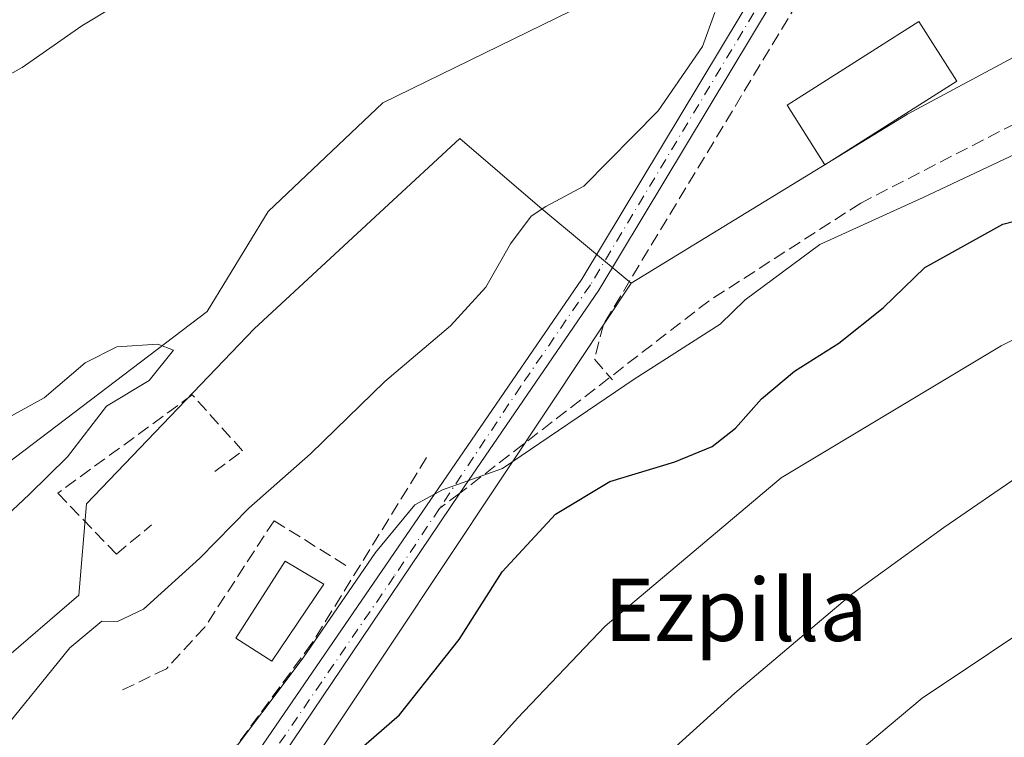
# Model space of a CAD drawing. Units: metres. Extents: x 607052 to 610503, y 4754712 to 4757082.
# Drawn here: x 607352 to 607478, y 4754804 to 4754895 of the extents above; entities that cross this region are included whole.
import ezdxf
from ezdxf.enums import TextEntityAlignment as Align

# ---------------------------------------------------------------- set-up
doc = ezdxf.new("R2010")
doc.units = ezdxf.units.M
doc.header["$MEASUREMENT"] = 0
doc.linetypes.add('DGN Style 3', pattern=[2.307223458686699, 1.648016756204785, -0.6592067024819142])
doc.linetypes.add('DGN Style 4', pattern=[2.6384748266838614, 1.318413404963828, -0.6592067024819142, 0.001648016756204785, -0.6592067024819142])
for name, color, linetype, lineweight in [('Corriente natural lineal', 142, 'Continuous', 13), ('Curva de nivel maestra', 30, 'Continuous', 30), ('Curva de nivel normal', 30, 'Continuous', 0), ('Edificación Cxs', 1, 'Continuous', 13), ('Muro lineal', 1, 'DGN Style 3', 13), ('Núcleo urbano CxS', 7, 'Continuous', 0), ('Obra de contención lineal', 1, 'DGN Style 3', 13), ('Pastizal CxS', 92, 'Continuous', 0), ('Piscina CxS', 4, 'Continuous', 0), ('Pista no pavimentada Cxs', 111, 'Continuous', 0), ('Pista no pavimentada eje', 91, 'DGN Style 4', 0), ('Prado CxS', 92, 'Continuous', 0), ('Senda', 7, 'DGN Style 3', 0), ('Senda no paivmentada conexión', 7, 'DGN Style 3', 0), ('Texto cartográfico', 7, 'Continuous', 0)]:
    doc.layers.add(name, color=color, linetype=linetype, lineweight=lineweight)
doc.styles.add('Style-Arial', font='txt')

msp = doc.modelspace()

# ---------------------------------------------------------------- linework, layer by layer
at = {"layer": 'Corriente natural lineal', "color": 142, "linetype": 'Continuous', "lineweight": 13}
msp.add_polyline3d([(607491.1338999998, 4754979.217, 571.6230000000069), (607477.6601, 4754954.4801, 568.4722999999941), (607449.4901000002, 4754910.950099999, 565.0369000000064), (607435.8800999997, 4754903.0001, 563.8034000000043), (607398.7600999996, 4754884.800100001, 562.6068999999989), (607384.0900999998, 4754870.9001, 561.9152999999933), (607376.2600999996, 4754858.0701, 561.4637999999978), (607337.8000999996, 4754828.880100001, 558.9100999999937), (607290.5201000003, 4754799.030099999, 556.360799999995), (607254.6700999998, 4754781.940099999, 554.8381999999983), (607241.0800999999, 4754771.5001, 554.1975999999995), (607231.5800999999, 4754759.880100001, 553.9048000000039), (607219.0201000003, 4754740.600099999, 553.1690999999992), (607212.3501000004, 4754721.120100001, 551.6150000000052), (607209.9721999997, 4754716.3542, 551.3234999999986)], dxfattribs=at)
at = {"layer": 'Curva de nivel maestra', "color": 30, "linetype": 'Continuous', "lineweight": 30, "elevation": 575.0000000000001, "flags": 128}
msp.add_lwpolyline([(607392.6799999997, 4754799.270099999), (607400.9000000004, 4754806.390100001), (607408.54, 4754816.0701), (607414.04, 4754824.7301), (607420.8700000001, 4754832.100099999), (607427.8200000003, 4754836.300100001), (607436.1500000004, 4754838.800100001), (607440.9199999999, 4754840.790100001), (607443.9199999999, 4754843.140100001), (607447.2599999999, 4754846.870100001), (607451.4800000006, 4754850.420100001), (607457.1500000004, 4754854.020099999), (607462.8200000003, 4754858.5601), (607468.1500000004, 4754863.720100001), (607478.1500000004, 4754869.280099999), (607492.4800000006, 4754872.960100001)], dxfattribs=at)
at = {"layer": 'Curva de nivel normal', "color": 30, "linetype": 'Continuous', "lineweight": 0, "flags": 128}
for points, elevation in [([(607368.1299999999, 4754899.5), (607360.2199999997, 4754894.699999999), (607352.5800000001, 4754889.34), (607332.1500000004, 4754878.039999999), (607298.3899999997, 4754864.34), (607265.0999999996, 4754848.52), (607231.2599999999, 4754833.300000001)], 565), ([(607350.29, 4754804.630000001), (607354.3200000003, 4754809.600000001), (607358.6600000003, 4754814.99), (607362.79, 4754818.41), (607364.7800000003, 4754818.350000001), (607368.1100000005, 4754819.92), (607375.3099999996, 4754826.449999999), (607381.6100000005, 4754832.890000001), (607389.4800000006, 4754839.82), (607399.0199999996, 4754849.119999999), (607407.4400000004, 4754856.26), (607411.9299999997, 4754861.180000001), (607415.1200000001, 4754866.730000001), (607417.7699999996, 4754870.310000001), (607419.6399999997, 4754871.550000001), (607424.4800000006, 4754874.130000001), (607434.0099999999, 4754883.789999999), (607439.6799999997, 4754892.050000001), (607441.2599999999, 4754896.369999999)], 565), ([(607330.1298000002, 4754768.0319), (607334.4800000006, 4754770.539999999), (607346.8200000003, 4754779.710000001), (607351.8200000003, 4754786.91), (607356.7999999998, 4754792.970000001), (607360.9100000003, 4754796.41), (607364.5, 4754797.67), (607368.5999999996, 4754797.65), (607371.0099999999, 4754796.480000001), (607373.5599999996, 4754795.699999999), (607377.8399999999, 4754799.42), (607388.5499999998, 4754813.699999999), (607397.8200000003, 4754827.199999999), (607402.8499999996, 4754833.32), (607406.4000000004, 4754835.220000001), (607414.0999999996, 4754837.980000001), (607430.9400000004, 4754849.390000001), (607441.9600000001, 4754856.439999999), (607445.1500000004, 4754859.57), (607454.7400000002, 4754866.67), (607467.9400000004, 4754872.680000001), (607482.8200000003, 4754879.67)], 570.0000000000001), ([(607378.2703999998, 4754773.2205), (607378.7000000002, 4754773.930000001), (607381.7000000002, 4754776.82), (607386.4400000004, 4754779.939999999), (607389.1399999997, 4754780.630000001), (607391.4500000002, 4754782.789999999), (607395.6500000004, 4754785.470000001), (607403.8499999996, 4754792.439999999), (607416, 4754805.949999999), (607427.2199999997, 4754817.74), (607449.7699999996, 4754836.77), (607477.9600000001, 4754853.66), (607490.6299999999, 4754859.980000001)], 580), ([(607350.3600000005, 4754844.25), (607355.3799999999, 4754847), (607360.6399999997, 4754851.480000001), (607364.7100000001, 4754853.560000001), (607369.9500000002, 4754853.9), (607371.9600000001, 4754853.130000001), (607368.8200000003, 4754849.220000001), (607363.3700000001, 4754845.930000001), (607358.3899999997, 4754839.470000001), (607353.4800000006, 4754834.65), (607348.5099999999, 4754830.029999999)], 560), ([(607407.4944000002, 4754727.9001), (607404.4600000001, 4754730.08), (607404.6699999999, 4754732.289999999), (607405.9400000004, 4754735.890000001), (607405.2199999997, 4754737.619999999), (607403.7800000003, 4754737.730000001), (607396.3300000001, 4754735.279999999), (607392.7599999999, 4754734.359999999), (607390.5999999996, 4754735.49), (607386.3399999999, 4754739.609999999), (607383.0599999996, 4754744.02), (607381.9699999997, 4754747.59), (607382.54, 4754751.939999999), (607385.5599999996, 4754757.460000001), (607392.25, 4754765.439999999), (607396.4500000002, 4754770.869999999), (607400.3300000001, 4754774.27), (607422.3899999997, 4754789.800000001), (607443.8200000003, 4754809.16), (607458.8200000003, 4754821.84), (607470.5999999996, 4754830.390000001), (607480.8099999996, 4754837.4)], 585), ([(607485.1900000004, 4754820.130000001), (607467.8300000001, 4754808.52), (607452.2400000002, 4754795.480000001), (607442.4800000006, 4754784.09), (607440.494, 4754780.999600001)], 590)]:
    msp.add_lwpolyline(points, dxfattribs=dict(at, elevation=elevation))
at = {"layer": 'Edificación Cxs', "color": 1, "linetype": 'Continuous', "lineweight": 13}
msp.add_polyline3d([(607472.2600999996, 4754887.590100001, 569.6591000000044), (607455.3800999997, 4754876.860099999, 569.4421000000002), (607450.5301000001, 4754884.5101, 570.1303000000044), (607467.4001000002, 4754895.2301, 569.8891000000004), (607472.2600999996, 4754887.590100001, 569.6591000000044)], dxfattribs=at)
msp.add_3dface([(607472.2600999996, 4754887.590100001, 570.1303000000044), (607455.3800999997, 4754876.860099999, 570.1303000000044), (607450.5301000001, 4754884.5101, 570.1303000000044), (607467.4001000002, 4754895.2301, 570.1303000000044)], dxfattribs=at)
at = {"layer": 'Muro lineal', "color": 1, "linetype": 'DGN Style 3', "lineweight": 13}
for points in [[(607459.0100999996, 4754909.470100001, 566.8478000000032), (607427.0201000003, 4754856.4301, 569.585699999996), (607425.8501000004, 4754851.950099999, 570.3585000000021), (607428.1901000004, 4754849.3101, 572.9833999999975)], [(607377.2401000002, 4754837.5601, 563.8889000000054), (607380.8000999996, 4754840.2301, 565.013300000006), (607374.3501000004, 4754847.390100001, 578.3871000000072), (607357.1300999997, 4754834.800100001, 580.0053000000044), (607364.6401000004, 4754826.9801, 563.9872999999934), (607369.1401000004, 4754830.7401, 563.8894)]]:
    msp.add_polyline3d(points, dxfattribs=at)
at = {"layer": 'Núcleo urbano CxS', "color": 7, "linetype": 'Continuous', "lineweight": 0}
for points in [[(607430.5579000004, 4754861.7093, 567.7470999999932), (607418.8513000002, 4754871.4661, 564.6431000000011), (607408.6073000003, 4754880.2437, 562.9633000000031), (607398.9187000003, 4754871.272299999, 562.4152000000031), (607382.2698999997, 4754855.855900001, 561.792100000006), (607360.8069000002, 4754833.4179, 562.0718000000053), (607359.8324999996, 4754821.7115, 562.2419999999984), (607349.5881000003, 4754812.933900001, 562.3990999999951), (607336.4194999998, 4754813.9089, 560.329700000002), (607322.7637, 4754813.4213, 557.8392000000022), (607306.6661, 4754802.202099999, 557.858600000007), (607286.6694999998, 4754793.424500001, 556.3766999999935), (607274.9633, 4754790.007900001, 555.5880000000034), (607243.7437000005, 4754767.082900001, 553.8796000000002), (607227.1633000001, 4754757.3303, 553.818299999999), (607212.0409000004, 4754742.6951, 553.1717999999964), (607204.2379000002, 4754751.9641, 553.8907000000036), (607132.8888999998, 4754719.114499999, 553.261400000003), (607123.9315, 4754714.990499999, 553.1346000000049)], [(607349.5881000003, 4754812.933900001, 562.3990999999951), (607359.8324999996, 4754821.7115, 562.2419999999984), (607360.8069000002, 4754833.4179, 562.0718000000053), (607382.2698999997, 4754855.855900001, 561.792100000006), (607398.9187000003, 4754871.272299999, 562.4152000000031), (607408.6073000003, 4754880.2437, 562.9633000000031), (607418.8513000002, 4754871.4661, 564.6431000000011), (607430.5579000004, 4754861.7093, 567.7470999999932), (607420.5120999999, 4754846.586300001, 568.8617999999988), (607386.1694999998, 4754794.8871, 574.4097999999941), (607386.1694999998, 4754784.643100001, 577.522100000002), (607376.2726999996, 4754779.168299999, 576.7761000000028), (607363.2446999997, 4754771.9615, 575.0782999999938), (607345.6891000001, 4754779.7643, 569.015400000004)], [(607430.5579000004, 4754861.7093, 567.7470999999932), (607420.5120999999, 4754846.586300001, 568.8617999999988), (607386.1694999998, 4754794.8871, 574.4097999999941), (607386.1694999998, 4754784.643100001, 577.522100000002)]]:
    msp.add_polyline3d(points, dxfattribs=at)
at = {"layer": 'Obra de contención lineal', "color": 1, "linetype": 'DGN Style 3', "lineweight": 13}
for points in [[(607404.3701, 4754839.360099999, 569.9885000000068), (607389.6700999998, 4754815.5601, 571.2403999999951), (607376.3701, 4754797.460100001, 572.5819000000047), (607374.3701, 4754795.220100001, 576.5749999999971)], [(607394.0301000001, 4754825.550100001, 569.9082999999955), (607384.8201000001, 4754831.270099999, 569.9628999999986), (607375.9401000004, 4754817.630100001, 568.3199000000022), (607371.0500999996, 4754812.3101, 568.2957000000024), (607364.8201000001, 4754809.300100001, 568.4559000000008)]]:
    msp.add_polyline3d(points, dxfattribs=at)
at = {"layer": 'Pastizal CxS', "color": 92, "linetype": 'Continuous', "lineweight": 0}
for points in [[(607621.0696999999, 4755011.195699999, 573.657600000006), (607616.9036999998, 4755004.245100001, 572.7574000000022), (607611.3794999998, 4754995.0277, 572.9437000000034), (607584.2125000004, 4754969.363500001, 571.3022999999957), (607564.6316999998, 4754963.787900001, 569.3009000000021), (607555.4480999997, 4754941.0963, 569.3649000000005), (607514.7515000004, 4754909.5847, 566.9903999999951), (607465.9471000005, 4754883.3663, 567.8999999999943), (607430.5579000004, 4754861.7093, 567.7470999999932)], [(607493.5988999996, 4754801.151500001, 595.9207000000024), (607464.5263, 4754777.3662, 595.5850000000064), (607461.8601000002, 4754781.920100001, 594.0204999999987), (607452.0701000001, 4754775.4101, 593.104600000006), (607455.6317999996, 4754770.089299999, 593.9939000000013), (607451.1557, 4754766.427300001, 592.8055000000022), (607434.9489000002, 4754796.3499, 585.450800000006), (607414.4867000004, 4754784.072699999, 584.1699999999983), (607393.4890999999, 4754771.4747, 582.2145000000019), (607388.8997, 4754779.731500001, 579.5504999999976), (607386.1694999998, 4754784.643100001, 577.522100000002), (607386.1694999998, 4754794.8871, 574.4097999999941), (607420.5120999999, 4754846.586300001, 568.8617999999988), (607430.5579000004, 4754861.7093, 567.7470999999932), (607465.9471000005, 4754883.3663, 567.8999999999943), (607514.7515000004, 4754909.5847, 566.9903999999951)], [(607430.5579000004, 4754861.7093, 567.7470999999932), (607420.5120999999, 4754846.586300001, 568.8617999999988), (607386.1694999998, 4754794.8871, 574.4097999999941), (607386.1694999998, 4754784.643100001, 577.522100000002)]]:
    msp.add_polyline3d(points, dxfattribs=at)
at = {"layer": 'Piscina CxS', "color": 4, "linetype": 'Continuous', "lineweight": 0}
msp.add_polyline3d([(607391.1831, 4754823.148600001, 569.5271999999968), (607384.5431000004, 4754813.2586, 569.8785000000062), (607379.9130999995, 4754816.228599999, 568.8145999999979), (607386.2430999996, 4754826.0986, 568.2115000000049), (607391.1831, 4754823.148600001, 569.5271999999968)], dxfattribs=at)
msp.add_3dface([(607391.1831, 4754823.148600001, 569.5271999999968), (607384.5431000004, 4754813.2586, 569.8785000000062), (607379.9130999995, 4754816.228599999, 568.8145999999979), (607386.2430999996, 4754826.0986, 568.2115000000049)], dxfattribs=at)
at = {"layer": 'Pista no pavimentada Cxs', "color": 111, "linetype": 'Continuous', "lineweight": 0}
for points in [[(607579.1700999998, 4755142.200099999, 579.3013999999966), (607503.2500999998, 4754988.3201, 572.7424000000028), (607454.4301000005, 4754907.4001, 571.9287999999942), (607426.4401000004, 4754860.8101, 569.2262999999948), (607408.6001000004, 4754834.790100001, 573.4974999999977), (607375.9326999999, 4754786.2783, 583.6940000000031), (607364.2821000004, 4754762.5463, 581.5693000000028), (607363.2109000003, 4754762.944499999, 581.4787000000069), (607361.6224999996, 4754763.793099999, 581.2805999999982), (607374.0050999997, 4754787.843699999, 584.1383999999962), (607382.9744999995, 4754801.9725, 573.1181999999973), (607424.2500999998, 4754862.220100001, 568.363200000007), (607452.2001, 4754908.7401, 573.0917000000045), (607492.1700999998, 4754974.9901, 570.9974999999977), (607497.4901000002, 4754986.270099999, 574.6601999999984), (607500.9700999996, 4754989.5701, 574.7605999999942), (607576.8901000004, 4755143.440099999, 579.5766000000004)], [(607499.0648999996, 4754981.382999999, 571.395399999994), (607454.4301000005, 4754907.4001, 571.9287999999942), (607426.4401000004, 4754860.8101, 569.2262999999948), (607408.6001000004, 4754834.790100001, 573.4974999999977), (607375.9326999999, 4754786.2783, 583.6940000000031), (607364.2821000004, 4754762.5463, 581.5693000000028)], [(607361.6224999996, 4754763.793099999, 581.2805999999982), (607374.0050999997, 4754787.843699999, 584.1383999999962), (607382.9744999995, 4754801.9725, 573.1181999999973), (607424.2500999998, 4754862.220100001, 568.363200000007), (607452.2001, 4754908.7401, 573.0917000000045), (607492.1700999998, 4754974.9901, 570.9974999999977)]]:
    msp.add_polyline3d(points, dxfattribs=at)
at = {"layer": 'Pista no pavimentada eje', "color": 91, "linetype": 'DGN Style 4', "lineweight": 0}
for points in [[(607495.9194999998, 4754979.8091, 571.3935000000056), (607492.6602999996, 4754973.2849, 570.799199999994), (607453.3151000004, 4754908.0701, 572.5096000000049), (607425.3450999996, 4754861.515100001, 568.818499999994), (607416.4250999996, 4754848.505100001, 569.4226999999955), (607405.9996999997, 4754832.8377, 574.7258000000002)], [(607405.9996999997, 4754832.8377, 574.7258000000002), (607400.2210999997, 4754824.153700001, 571.8162000000011), (607384.6561000004, 4754801.4637, 574.6872000000003), (607375.0368999997, 4754786.811899999, 583.8723999999929), (607363.2109000003, 4754762.944499999, 581.4787000000069)]]:
    msp.add_polyline3d(points, dxfattribs=at)
at = {"layer": 'Prado CxS', "color": 92, "linetype": 'Continuous', "lineweight": 0}
for points in [[(607645.7106999997, 4755104.033299999, 580.2795999999944), (607631.6284999996, 4755056.765100001, 575.9689999999973), (607621.0696999999, 4755011.195699999, 573.657600000006), (607616.9036999998, 4755004.245100001, 572.7574000000022), (607611.3794999998, 4754995.0277, 572.9437000000034), (607584.2125000004, 4754969.363500001, 571.3022999999957), (607564.6316999998, 4754963.787900001, 569.3009000000021), (607555.4480999997, 4754941.0963, 569.3649000000005), (607514.7515000004, 4754909.5847, 566.9903999999951), (607465.9471000005, 4754883.3663, 567.8999999999943), (607430.5579000004, 4754861.7093, 567.7470999999932), (607418.8513000002, 4754871.4661, 564.6431000000011), (607408.6073000003, 4754880.2437, 562.9633000000031), (607398.9187000003, 4754871.272299999, 562.4152000000031), (607382.2698999997, 4754855.855900001, 561.792100000006), (607360.8069000002, 4754833.4179, 562.0718000000053), (607359.8324999996, 4754821.7115, 562.2419999999984), (607349.5881000003, 4754812.933900001, 562.3990999999951), (607336.4194999998, 4754813.9089, 560.329700000002), (607322.7637, 4754813.4213, 557.8392000000022), (607306.6661, 4754802.202099999, 557.858600000007), (607286.6694999998, 4754793.424500001, 556.3766999999935), (607274.9633, 4754790.007900001, 555.5880000000034), (607243.7437000005, 4754767.082900001, 553.8796000000002)], [(607621.0696999999, 4755011.195699999, 573.657600000006), (607616.9036999998, 4755004.245100001, 572.7574000000022), (607611.3794999998, 4754995.0277, 572.9437000000034), (607584.2125000004, 4754969.363500001, 571.3022999999957), (607564.6316999998, 4754963.787900001, 569.3009000000021), (607555.4480999997, 4754941.0963, 569.3649000000005), (607514.7515000004, 4754909.5847, 566.9903999999951), (607465.9471000005, 4754883.3663, 567.8999999999943), (607430.5579000004, 4754861.7093, 567.7470999999932)], [(607430.5579000004, 4754861.7093, 567.7470999999932), (607418.8513000002, 4754871.4661, 564.6431000000011), (607408.6073000003, 4754880.2437, 562.9633000000031), (607398.9187000003, 4754871.272299999, 562.4152000000031), (607382.2698999997, 4754855.855900001, 561.792100000006), (607360.8069000002, 4754833.4179, 562.0718000000053), (607359.8324999996, 4754821.7115, 562.2419999999984), (607349.5881000003, 4754812.933900001, 562.3990999999951), (607336.4194999998, 4754813.9089, 560.329700000002), (607322.7637, 4754813.4213, 557.8392000000022), (607306.6661, 4754802.202099999, 557.858600000007), (607286.6694999998, 4754793.424500001, 556.3766999999935), (607274.9633, 4754790.007900001, 555.5880000000034), (607243.7437000005, 4754767.082900001, 553.8796000000002), (607227.1633000001, 4754757.3303, 553.818299999999), (607212.0409000004, 4754742.6951, 553.1717999999964), (607204.2379000002, 4754751.9641, 553.8907000000036), (607132.8888999998, 4754719.114499999, 553.261400000003), (607123.9315, 4754714.990499999, 553.1346000000049)]]:
    msp.add_polyline3d(points, dxfattribs=at)
at = {"layer": 'Senda', "color": 7, "linetype": 'DGN Style 3', "lineweight": 0}
msp.add_polyline3d([(607634.0339000003, 4755020.9101, 580.526199999993), (607629.6539000003, 4755020.300100001, 578.8886999999959), (607612.1838999996, 4754998.0601, 577.3139999999985), (607599.7839000003, 4754982.4301, 577.782600000006), (607569.8639000002, 4754952.1601, 580.4900000000052), (607561.4439000003, 4754938.550100001, 574.8908999999985), (607532.9238999998, 4754916.610099999, 576.0779999999941), (607525.6738999998, 4754905.200099999, 574.3171000000002), (607495.4238999998, 4754893.9801, 569.400999999998), (607483.9039000003, 4754884.300100001, 570.4992000000057), (607459.9539000001, 4754871.970100001, 570.3536000000023), (607440.5438999999, 4754859.450099999, 571.3834000000061), (607408.6001000004, 4754834.790100001, 573.4974999999977)], dxfattribs=at)
at = {"layer": 'Senda no paivmentada conexión', "color": 7, "linetype": 'DGN Style 3', "lineweight": 0, "extrusion": (0.2825821120873271, 0.2121647883760274, 0.9354856773364415), "elevation": 1180987.820818042, "flags": 128}
msp.add_lwpolyline([(3437697.230096902, -3124884.788081584), (3437697.230096902, -3124881.312068521)], dxfattribs=at)

# ---------------------------------------------------------------- texts
at = {"layer": 'Texto cartográfico', "color": 7, "linetype": 'Continuous', "lineweight": 0, "style": 'Style-Arial'}
msp.add_text('Ezpilla', height=8, dxfattribs=at).set_placement((607443.9615158535, 4754819.860149999), align=Align.MIDDLE_CENTER)

doc.saveas('drawing.dxf')
